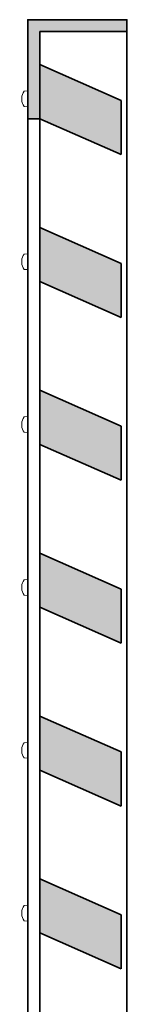
# Model space of a CAD drawing. Units: millimetres. Extents: x 3258 to 4620, y -149 to 1461.
# Drawn here: x 4145 to 4206, y 885 to 1382 of the extents above; entities that cross this region are included whole.
import ezdxf

# ---------------------------------------------------------------- set-up
doc = ezdxf.new("R2010")
doc.units = ezdxf.units.MM
for name, color, linetype, lineweight in [('DIM', 1, 'Continuous', 15), ('Skrue', 3, 'Continuous', 13), ('SYN', 2, 'Continuous', 35)]:
    doc.layers.add(name, color=color, linetype=linetype, lineweight=lineweight)

# ---------------------------------------------------------------- blocks, each defined once
blk = doc.blocks.new('50x50x6 vinkel')
at = {"layer": 'DIM'}
h = blk.add_hatch(color=256, dxfattribs=at)
h.dxf.hatch_style = 1
h.paths.add_polyline_path([(-6, -6), (-50, -6), (-50, 0), (0, 0), (0, -50), (-6, -50)])
at = {"layer": 'SYN'}
for p, q in [((-50, 0), (0, 0)), ((-50, -6), (-50, 0)), ((0, 0), (0, -50)), ((-6, -6), (-50, -6)), ((-6, -50), (-6, -6)), ((0, -50), (-6, -50))]:
    blk.add_line(p, q, dxfattribs=at)
blk = doc.blocks.new('Trælamel 25x56')
at = {"layer": 'SYN'}
h = blk.add_hatch(color=253, dxfattribs=at)
h.dxf.hatch_style = 1
h.paths.add_polyline_path([(0, 45), (0, 0), (25, 11), (25, 56)])
at = {"layer": 'SYN', "color": 30}
for p, q in [((0, 45), (25, 56)), ((25, 56), (25, 11)), ((0, 45), (0, 0)), ((25, 11), (0, 0))]:
    blk.add_line(p, q, dxfattribs=at)
blk = doc.blocks.new('ø4.2x25')
at = {"layer": 'Skrue'}
for p, q in [((-3.08, 0.51), (-2.94, 0.51)), ((-2.94, -0.51), (-2.94, 0.51)), ((0, 4), (-1.85, 3.84)), ((0, 4), (0, 2.1)), ((0, -2.1), (0, 2.1)), ((-3.08, -0.51), (-2.94, -0.51)), ((0, -4), (-1.85, -3.84)), ((0, -2.1), (0, -4))]:
    blk.add_line(p, q, dxfattribs=at)
for start, end in [(143.8044, 175.4556), (184.5444, 216.1956)]:
    blk.add_arc((3.4, 0), 6.5, start, end, dxfattribs=at)

msp = doc.modelspace()

# ---------------------------------------------------------------- linework, layer by layer
at = {"layer": 'SYN'}
for p, q in [((4148.98, 1381.23), (4148.98, 516.2)), ((4154.98, 388.39), (4154.98, 1332.39))]:
    msp.add_line(p, q, dxfattribs=at)
msp.add_lwpolyline([(4198.98, 382.39), (4148.98, 382.39), (4148.98, 1382.39), (4198.98, 1382.39)], close=True, dxfattribs=at)

# ---------------------------------------------------------------- block references
at = {"layer": 'Skrue'}
for p in [(4148.98, 1342.41), (4148.98, 1260.19), (4148.98, 1177.97), (4148.98, 1095.75), (4148.98, 1013.53), (4148.98, 931.31)]:
    msp.add_blockref('ø4.2x25', p, dxfattribs=at)
at = {"layer": 'SYN', "xscale": -1}
msp.add_blockref('50x50x6 vinkel', (4148.98, 1382.39), dxfattribs=at)
at = {"layer": 'SYN', "color": 4, "rotation": 246.2505055071332}
for p in [(4154.98, 1359.71), (4154.98, 1277.49), (4154.98, 1195.27), (4154.98, 1113.05), (4154.98, 1030.83), (4154.98, 948.61)]:
    msp.add_blockref('Trælamel 25x56', p, dxfattribs=at)

doc.saveas('drawing.dxf')
